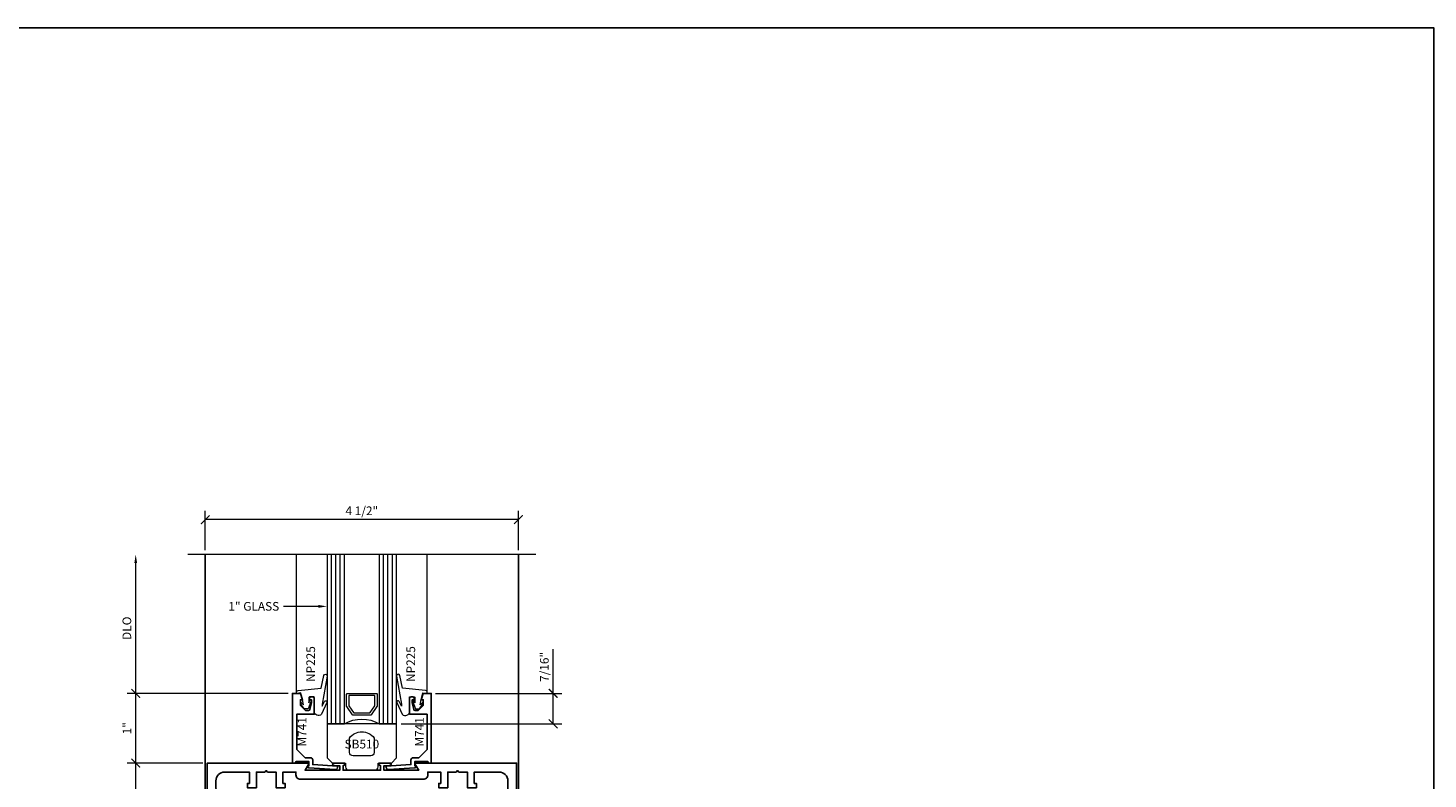
# Model space of a CAD drawing. Units: inches. Extents: x -1105 to 639, y -331 to 369.
# Drawn here: x 523 to 543, y 35 to 46 of the extents above; entities that cross this region are included whole.
import ezdxf
from ezdxf import colors
from ezdxf.entities.mleader import LeaderData, LeaderLine
from ezdxf.enums import TextEntityAlignment as Align
from ezdxf.math import Vec2, Vec3

# ---------------------------------------------------------------- set-up
doc = ezdxf.new("R2010")
doc.units = ezdxf.units.IN
doc.header["$LTSCALE"] = 0.5
doc.header["$MEASUREMENT"] = 0
doc.layers.get('Defpoints').update_dxf_attribs({"color": 8})
for name, color, linetype, lineweight in [('Dimensions', 74, 'Continuous', 9), ('Dimensions @ 1', 74, 'Continuous', 9), ('GLASS', 5, 'Continuous', 15), ("Part No's", 8, 'Continuous', 35), ('Setting', 6, 'Continuous', 18)]:
    doc.layers.add(name, color=color, linetype=linetype, lineweight=lineweight)
doc.layers.add('Rail', color=153, linetype='Continuous')
doc.styles.get("Standard").update_dxf_attribs({"font": 'arial.ttf'})
doc.dimstyles.new('CRL$0', dxfattribs={"dimtxt": 0.125, "dimasz": 0.125, "dimexe": 0.125, "dimexo": 0.0625, "dimgap": 0.0625, "dimtad": 1, "dimdec": 4, "dimzin": 3, "dimdsep": 46, "dimlunit": 5, "dimtxsty": 'Standard', "dimblk": 'ARCHTICK', "dimcen": 0, "dimclrd": 256, "dimclre": 256, "dimclrt": 256, "dimadec": 8, "dimazin": 0, "dimtfac": 1, "dimtdec": 4, "dimtofl": 0, "dimtmove": 0, "dimatfit": 3, "dimfxl": 0, "dimfrac": 2, "dimtolj": 1, "dimtzin": 0, "dimlwd": -1, "dimlwe": -1, "dimarcsym": 0})

# ---------------------------------------------------------------- blocks, each defined once
blk = doc.blocks.new('IC457')
blk.add_lwpolyline([(0.885, 0, 0.414214), (0.947, 0.062), (0.947, 0.104), (1.134, 0.104), (1.134, -0.06), (1.104, -0.06), (1.104, -0.122), (1.234, -0.122), (1.234, 0.104), (1.355, 0.104), (1.375, 0.124), (1.395, 0.104), (1.516, 0.104), (1.516, -0.122), (1.646, -0.122), (1.646, -0.06), (1.616, -0.06), (1.616, 0.104), (1.973, 0.104, -0.414214), (2.098, -0.021), (2.098, -0.122, -0.414214), (1.973, -0.247), (1.912, -0.247), (1.912, -0.372), (1.973, -0.372, -0.414214), (2.098, -0.497), (2.098, -1.079, -0.414214), (1.973, -1.204), (1.912, -1.204), (1.912, -1.582), (1.881, -1.582, 1), (1.881, -1.622), (1.917, -1.622), (1.948, -1.706), (1.924, -1.726, 0.225466), (1.912, -1.75), (1.912, -1.766), (2.223, -1.766), (2.223, 0.234), (0.777, 0.234, 0.595197), (0.765, 0.211), (0.817, 0.13), (0.317, 0.13), (0.317, 0.194), (0.381, 0.194), (0.411, 0.205, 0.839874), (0.406, 0.234), (0.255, 0.234, 0.784514), (0.248, 0.206), (0.27, 0.194), (0.27, 0.13), (0, 0.13), (-0.27, 0.13), (-0.27, 0.194), (-0.248, 0.206, 0.784514), (-0.255, 0.234), (-0.406, 0.234, 0.839874), (-0.411, 0.205), (-0.381, 0.194), (-0.317, 0.194), (-0.317, 0.13), (-0.817, 0.13), (-0.765, 0.211, 0.595197), (-0.777, 0.234), (-2.223, 0.234), (-2.223, -1.766), (-1.912, -1.766), (-1.912, -1.75, 0.225466), (-1.924, -1.726), (-1.948, -1.706), (-1.917, -1.622), (-1.881, -1.622, 1), (-1.881, -1.582), (-1.912, -1.582), (-1.912, -1.204), (-1.973, -1.204, -0.414214), (-2.098, -1.079), (-2.098, -0.497, -0.414214), (-1.973, -0.372), (-1.912, -0.372), (-1.912, -0.247), (-1.973, -0.247, -0.414214), (-2.098, -0.122), (-2.098, -0.021, -0.414214), (-1.973, 0.104), (-1.616, 0.104), (-1.616, -0.06), (-1.646, -0.06), (-1.646, -0.122), (-1.516, -0.122), (-1.516, 0.104), (-1.395, 0.104), (-1.375, 0.124), (-1.355, 0.104), (-1.234, 0.104), (-1.234, -0.122), (-1.104, -0.122), (-1.104, -0.06), (-1.134, -0.06), (-1.134, 0.104), (-0.947, 0.104), (-0.947, 0.062, 0.414214), (-0.885, 0)], format="xyb", close=True)
blk = doc.blocks.new('M741')
blk.add_lwpolyline([(-0.734, 1.054), (-0.705, 1.054, -0.414214), (-0.685, 1.034), (-0.685, 0.804), (-0.937, 0.804), (-0.937, 0.299), (-0.817, 0.179), (-0.736, 0.179, -0.414214), (-0.705, 0.148), (-0.705, 0.081), (-0.35, 0.058), (-0.35, 0.041, -0.432892), (-0.383, 0.01), (-0.761, 0.034, -0.968687), (-0.76, 0.064), (-0.76, 0.124), (-0.946, 0.124), (-0.957, 0.104), (-0.997, 0.104), (-0.997, 1.105), (-0.883, 1.105), (-0.854, 1.014), (-0.883, 1.014), (-0.883, 0.932), (-0.809, 0.858), (-0.766, 0.858, 0.354119), (-0.747, 0.874), (-0.725, 0.976), (-0.725, 1.014), (-0.754, 1.014), (-0.754, 1.034, -0.414214)], format="xyb", close=True)
blk = doc.blocks.new('*U422')
for p, q in [((-0.438, -0.438), (-0.438, 2)), ((-0.375, -0.438), (-0.375, 2)), ((-0.313, -0.438), (-0.313, 2)), ((0.312, -0.438), (0.312, 2)), ((0.375, -0.438), (0.375, 2)), ((0.438, -0.438), (0.438, 2))]:
    blk.add_line(p, q)
for points in [[(-0.25, 2), (-0.25, -0.438), (-0.5, -0.438), (-0.5, 2)], [(0.5, 2), (0.5, -0.438), (0.25, -0.438), (0.25, 2)]]:
    blk.add_lwpolyline(points)
for points in [[(-0.217, -0.19), (-0.134, -0.308, 0.244698), (-0.126, -0.313), (0.126, -0.313, 0.244698), (0.134, -0.308), (0.217, -0.19, 0.153915), (0.219, -0.184), (0.219, -0.01, 0.414214), (0.209, 0), (-0.209, 0, 0.414214), (-0.219, -0.01), (-0.219, -0.184, 0.153915)], [(0.118, -0.277, -0.244698), (0.11, -0.281), (-0.11, -0.281, -0.244698), (-0.118, -0.277), (-0.186, -0.18, -0.153915), (-0.188, -0.174), (-0.188, -0.041, -0.414214), (-0.178, -0.031), (0.178, -0.031, -0.414214), (0.188, -0.041), (0.188, -0.174, -0.153915), (0.186, -0.18)]]:
    blk.add_lwpolyline(points, format="xyb", close=True)
blk.add_arc((0, -0.871), 0.5, 60.1119, 119.8881)
at = {"layer": 'Setting'}
for p, q in [((-0.938, 0.018), (-0.938, 2)), ((0.938, 0.018), (0.938, 2))]:
    blk.add_line(p, q, dxfattribs=at)
for points in [[(-0.538, -0.116, -0.99956), (-0.502, -0.133), (-0.58, -0.301, -0.668189), (-0.686, -0.258), (-0.686, -0.05), (-0.752, -0.05, 0.413507), (-0.762, -0.06), (-0.762, -0.138), (-0.748, -0.1, -1.000202), (-0.729, -0.107), (-0.772, -0.22), (-0.827, -0.22), (-0.881, -0.147, -0.956872), (-0.866, -0.135), (-0.838, -0.165), (-0.852, -0.09), (-0.877, 0.006), (-0.938, 0), (-0.938, 0.018, -0.379151), (-0.916, 0.043), (-0.586, 0.077), (-0.548, 0.255, -0.981691), (-0.5, 0.246), (-0.57, -0.154), (-0.57, -0.185)], [(0.538, -0.116, 0.99956), (0.502, -0.133), (0.58, -0.301, 0.668189), (0.686, -0.258), (0.686, -0.05), (0.752, -0.05, -0.413507), (0.762, -0.06), (0.762, -0.138), (0.748, -0.1, 1.000202), (0.729, -0.107), (0.772, -0.22), (0.827, -0.22), (0.881, -0.147, 0.956872), (0.866, -0.135), (0.838, -0.165), (0.852, -0.09), (0.877, 0.006), (0.938, 0), (0.938, 0.018, 0.379151), (0.916, 0.043), (0.586, 0.077), (0.548, 0.255, 0.981691), (0.5, 0.246), (0.57, -0.154), (0.57, -0.185)]]:
    blk.add_lwpolyline(points, format="xyb", close=True, dxfattribs=at)
blk = doc.blocks.new('SB510')
for points in [[(0.5, 0.18), (0.5, 0.667), (-0.5, 0.667), (-0.5, 0.18), (-0.424, 0.104), (-0.235, 0.104), (-0.235, 0.05, 0.414214), (-0.185, 0), (0.185, 0, 0.414214), (0.235, 0.05), (0.235, 0.104), (0.424, 0.104)], [(-0.178, 0.463, -0.511121), (0.177, 0.463), (0.177, 0.257, -0.414214), (0.127, 0.207), (-0.127, 0.207, -0.414214), (-0.178, 0.257)]]:
    blk.add_lwpolyline(points, format="xyb", close=True)
blk = doc.blocks.new('_ArchTick')
at = {"color": 0, "linetype": 'ByBlock', "const_width": 0.15}
blk.add_lwpolyline([(-0.5, -0.5), (0.5, 0.5)], dxfattribs=at)
blk = doc.blocks.new('*D64')
at = {"layer": 'Defpoints', "color": 0}
for p in [(524.322, 35.565), (525.35, 35.565), (525.35, 33.565)]:
    blk.add_point(p, dxfattribs=at)
at = {"layer": 'Dimensions'}
for p, q in [((525.287, 35.565), (524.197, 35.565)), ((524.322, 33.565), (524.322, 35.565)), ((525.287, 33.565), (524.197, 33.565))]:
    blk.add_line(p, q, dxfattribs=at)
at = {"layer": 'Dimensions', "xscale": 0.125, "yscale": 0.125, "zscale": 0.125}
for p, rotation in [((524.322, 35.565), 90), ((524.322, 33.565), 270)]:
    blk.add_blockref('_ArchTick', p, dxfattribs=dict(at, rotation=rotation))
at = {"layer": 'Dimensions', "insert": (524.197, 34.565), "char_height": 0.125, "attachment_point": 5, "rotation": 90, "bg_fill": 3, "box_fill_scale": 1.25, "bg_fill_color": 256, "bg_fill_true_color": 13158600, "bg_fill_transparency": 0}
blk.add_mtext('\\A1;2"', dxfattribs=at)
blk = doc.blocks.new('*D65')
at = {"layer": 'Defpoints', "color": 0}
for p in [(524.322, 36.566), (526.575, 36.566), (525.35, 35.565)]:
    blk.add_point(p, dxfattribs=at)
at = {"layer": 'Dimensions'}
for p, q in [((526.513, 36.566), (524.197, 36.566)), ((524.322, 35.565), (524.322, 36.566)), ((525.287, 35.565), (524.197, 35.565))]:
    blk.add_line(p, q, dxfattribs=at)
at = {"layer": 'Dimensions', "xscale": 0.125, "yscale": 0.125, "zscale": 0.125}
for p, rotation in [((524.322, 36.566), 90), ((524.322, 35.565), 270)]:
    blk.add_blockref('_ArchTick', p, dxfattribs=dict(at, rotation=rotation))
at = {"layer": 'Dimensions', "insert": (524.197, 36.065), "char_height": 0.125, "attachment_point": 5, "rotation": 90, "bg_fill": 3, "box_fill_scale": 1.25, "bg_fill_color": 256, "bg_fill_true_color": 13158600, "bg_fill_transparency": 0}
blk.add_mtext('\\A1;1"', dxfattribs=at)
blk = doc.blocks.new('*D66')
at = {"layer": 'Defpoints', "color": 0}
for p in [(524.322, 38.563), (525.072, 38.563), (526.575, 36.566)]:
    blk.add_point(p, dxfattribs=at)
at = {"layer": 'Dimensions'}
for p, q in [((524.322, 36.566), (524.322, 38.438)), ((526.513, 36.566), (524.197, 36.566))]:
    blk.add_line(p, q, dxfattribs=at)
blk.add_solid([(524.302, 38.438), (524.343, 38.438), (524.322, 38.563)], dxfattribs=at)
at = {"layer": 'Dimensions', "xscale": 0.125, "yscale": 0.125, "zscale": 0.125, "rotation": 270}
blk.add_blockref('_ArchTick', (524.322, 36.566), dxfattribs=at)
at = {"layer": 'Dimensions', "insert": (524.195, 37.502), "char_height": 0.125, "attachment_point": 5, "rotation": 90, "bg_fill": 3, "box_fill_scale": 1.25, "bg_fill_color": 256, "bg_fill_true_color": 13158600, "bg_fill_transparency": 0}
blk.add_mtext('\\A1;DLO', dxfattribs=at)
blk = doc.blocks.new('*D67')
at = {"layer": 'Defpoints', "color": 0}
for p in [(528.57, 36.566), (530.322, 36.566), (528.072, 36.128)]:
    blk.add_point(p, dxfattribs=at)
at = {"layer": 'Dimensions'}
for p, q in [((530.322, 36.566), (530.322, 37.201)), ((528.632, 36.566), (530.447, 36.566)), ((530.322, 36.128), (530.322, 36.566)), ((528.135, 36.128), (530.447, 36.128))]:
    blk.add_line(p, q, dxfattribs=at)
at = {"layer": 'Dimensions', "xscale": 0.125, "yscale": 0.125, "zscale": 0.125}
for p, rotation in [((530.322, 36.566), 90), ((530.322, 36.128), 270)]:
    blk.add_blockref('_ArchTick', p, dxfattribs=dict(at, rotation=rotation))
at = {"layer": 'Dimensions', "insert": (530.195, 36.946), "char_height": 0.125, "attachment_point": 5, "rotation": 90, "bg_fill": 3, "box_fill_scale": 1.25, "bg_fill_color": 256, "bg_fill_true_color": 13158600, "bg_fill_transparency": 0}
blk.add_mtext('\\A1;7/16"', dxfattribs=at)
blk = doc.blocks.new('*D87')
at = {"layer": 'Defpoints', "color": 0}
for p in [(525.322, 39.063), (525.322, 38.563), (529.822, 38.563)]:
    blk.add_point(p, dxfattribs=at)
at = {"layer": 'Dimensions'}
for p, q in [((525.322, 38.625), (525.322, 39.188)), ((529.822, 39.063), (525.322, 39.063)), ((529.822, 38.625), (529.822, 39.188))]:
    blk.add_line(p, q, dxfattribs=at)
at = {"layer": 'Dimensions', "xscale": 0.125, "yscale": 0.125, "zscale": 0.125, "rotation": 180}
blk.add_blockref('_ArchTick', (525.322, 39.063), dxfattribs=at)
at = {"layer": 'Dimensions', "xscale": 0.125, "yscale": 0.125, "zscale": 0.125}
blk.add_blockref('_ArchTick', (529.822, 39.063), dxfattribs=at)
at = {"layer": 'Dimensions', "insert": (527.572, 39.19), "char_height": 0.125, "attachment_point": 5, "bg_fill": 3, "box_fill_scale": 1.25, "bg_fill_color": 256, "bg_fill_true_color": 13158600, "bg_fill_transparency": 0}
blk.add_mtext('\\A1;4 1/2"', dxfattribs=at)

msp = doc.modelspace()

# ---------------------------------------------------------------- linework, layer by layer
at = {"layer": 'Dimensions'}
msp.add_line((530.0725, 38.562923), (525.0725, 38.562923), dxfattribs=at)
at = {"layer": 'Rail'}
for p, q in [((525.3225, 38.562923), (525.3225, 25.751502)), ((529.8225, 38.562923), (529.8225, 25.751502))]:
    msp.add_line(p, q, dxfattribs=at)

# ---------------------------------------------------------------- block references
at = {"layer": 'GLASS', "xscale": -1}
msp.add_blockref('*U422', (527.5725, 36.565993), dxfattribs=at)
at = {"layer": 'Rail'}
for name, p in [('M741', (527.5725, 35.461001)), ('IC457', (527.5725, 35.331))]:
    msp.add_blockref(name, p, dxfattribs=at)
at = {"layer": 'Rail', "xscale": -1}
msp.add_blockref('M741', (527.5725, 35.461001), dxfattribs=at)
at = {"layer": 'Setting'}
msp.add_blockref('SB510', (527.5725, 35.461001), dxfattribs=at)

# ---------------------------------------------------------------- texts
at = {"layer": "Part No's"}
for s, p in [('NP225', (526.853506, 36.986708)), ('NP225', (528.291506, 36.986708)), ('M741', (526.729126, 36.012498)), ('M741', (528.415874, 36.012498))]:
    msp.add_text(s, height=0.125, rotation=90, dxfattribs=at).set_placement(p, align=Align.MIDDLE)
msp.add_text('SB510', height=0.125, dxfattribs=at).set_placement((527.5725, 35.821139), align=Align.MIDDLE)

# ---------------------------------------------------------------- next in the draw order: dimensions: what is measured, and where the dimension line sits
at = {"layer": 'Dimensions'}
for base, p1, p2, angle, picture, middle in [((530.3225, 36.565993), (528.072494, 36.128493), (528.569624, 36.565993), 270, '*D67', (530.195368, 36.946194)), ((524.3225, 35.565001), (525.349503, 33.565001), (525.349503, 35.565001), 90, '*D64', (524.197244, 34.565001))]:
    dim = msp.add_linear_dim(base=base, p1=p1, p2=p2, angle=angle, dimstyle='CRL$0', override={"dimpost": '"'}, dxfattribs=at)
    dim.commit()
    dim.dimension.update_dxf_attribs({"geometry": picture, "text_midpoint": middle})

# ---------------------------------------------------------------- next in the draw order: dimensions: what is measured, and where the dimension line sits
dim = msp.add_linear_dim(base=(524.3225, 36.565993), p1=(525.349503, 35.565001), p2=(526.575376, 36.565993), angle=90, dimstyle='CRL$0', override={"dimpost": '"'}, dxfattribs=at)
dim.commit()
dim.dimension.update_dxf_attribs({"geometry": '*D65', "text_midpoint": (524.197244, 36.065497)})

# ---------------------------------------------------------------- next in the draw order: dimensions: what is measured, and where the dimension line sits
dim = msp.add_linear_dim(base=(524.3225, 38.562923), p1=(526.575376, 36.565993), p2=(525.0725, 38.562923), angle=90, text='DLO', dimstyle='CRL$0', override={"dimpost": '"', "dimblk1": 'ArchTick', "dimsah": 1, "dimse2": 1, "dimatfit": 1}, dxfattribs=at)
dim.commit()
dim.dimension.update_dxf_attribs({"geometry": '*D66', "text_midpoint": (524.195326, 37.501958)})

# ---------------------------------------------------------------- next in the draw order: dimensions: what is measured, and where the dimension line sits
dim = msp.add_linear_dim(base=(525.3225, 39.062923), p1=(529.8225, 38.562923), p2=(525.3225, 38.562923), angle=180, dimstyle='CRL$0', override={"dimpost": '"'}, dxfattribs=at)
dim.commit()
dim.dimension.update_dxf_attribs({"geometry": '*D87', "text_midpoint": (527.5725, 39.190055)})

# ---------------------------------------------------------------- next in the draw order: leaders
at = {"layer": 'Dimensions @ 1'}
ml = msp.add_multileader_mtext('Standard', dxfattribs=at)
ml.set_content('1" GLASS', color=256)
ml.set_leader_properties(color=256, linetype='ByLayer', lineweight=-1)
ml.build(insert=Vec2(0, 0))
ml.multileader.update_dxf_attribs({"dogleg_length": 0.125, "arrow_head_size": 0.125})
ctx = ml.context
ctx.base_point, ctx.char_height, ctx.arrow_head_size, ctx.landing_gap_size, ctx.plane_origin = Vec3(525.560648, 37.815993), 0.125, 0.125, 0.0625, Vec3(527.135, 37.940243)
ctx.text_align_type = 2
notes = []
notes.append((ctx, [(0, (1, 1, 0), (526.5725, 37.815993), (-1, 0), 0.125, [(0, [(527.0725, 37.815993)], 0, [])])]))
ctx.mtext.insert, ctx.mtext.alignment, ctx.mtext.flow_direction = Vec3(526.385, 37.879559), 3, 5
for ctx, leaders in notes:
    for number, flags, end, landing, length, lines in leaders:
        leader = LeaderData()
        leader.index, (leader.has_last_leader_line, leader.has_dogleg_vector, leader.attachment_direction) = number, flags
        leader.last_leader_point, leader.dogleg_vector, leader.dogleg_length = Vec3(end), Vec3(landing), length
        for number, points, colour, breaks in lines:
            line = LeaderLine()
            line.index, line.vertices, line.color, line.breaks = number, Vec3.list(points), colors.encode_raw_color(colour), breaks
            leader.lines.append(line)
        ctx.leaders.append(leader)

# ---------------------------------------------------------------- next in the draw order: linework, layer by layer
at = {"layer": 'Defpoints'}
msp.add_lwpolyline([(511.04, 46.13), (542.98, 46.13), (542.98, 23.065), (511.04, 23.065)], close=True, dxfattribs=at)

doc.saveas('drawing.dxf')
